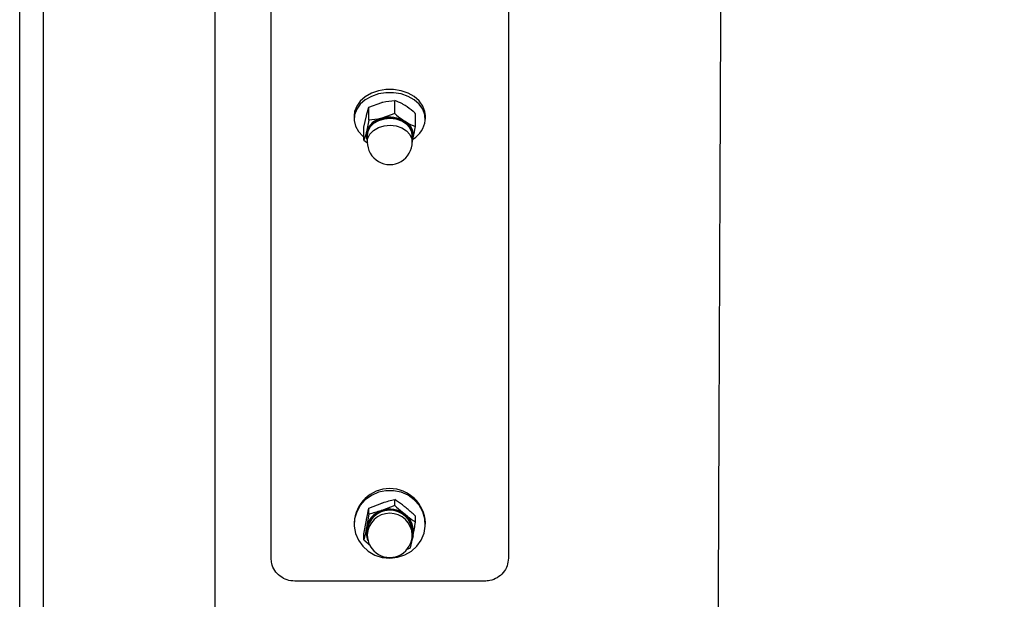
# Model space of a CAD drawing. Units: inches. Extents: x 0.3 to 7.9, y 0.2 to 11.3.
# Drawn here: x 4.9 to 5.3, y 9.1 to 9.3 of the extents above; entities that cross this region are included whole.
import ezdxf

# ---------------------------------------------------------------- set-up
doc = ezdxf.new("R2010")
doc.units = ezdxf.units.IN
doc.header["$MEASUREMENT"] = 0
doc.styles.add('SLDTEXTSTYLE1', font='TXT', dxfattribs={"width": 0.75})
doc.dimstyles.new('SLDDIMSTYLE2', dxfattribs={"dimtxt": 0.08333333333333333, "dimasz": 0.1039370078740157, "dimexe": 0, "dimexo": 0.0625, "dimgap": 0.02083333333333333, "dimtad": 1, "dimdec": 1, "dimlfac": 20, "dimrnd": 1e-09, "dimzin": 12, "dimdsep": 46, "dimtxsty": 'SLDTEXTSTYLE1', "dimsah": 1, "dimcen": 0.09, "dimadec": 0, "dimazin": 3, "dimtfac": 1, "dimtdec": 1, "dimtofl": 0, "dimtmove": 0, "dimatfit": 3, "dimfxl": 0, "dimfrac": 2, "dimtolj": 1, "dimtzin": 12, "dimarcsym": 0})

# ---------------------------------------------------------------- blocks, each defined once
blk = doc.blocks.new('_D_3')
at = {"color": 7, "linetype": 'Continuous', "lineweight": 0}
for p, q in [((4.887003096093572, 9.001279916173875), (4.887003096093575, 9.986054767718798)), ((6.855507033101446, 9.001279916173875), (6.855507033101449, 9.986054767718791)), ((6.855507033101449, 9.946684688978634), (4.887003096093575, 9.94668468897864))]:
    blk.add_line(p, q, dxfattribs=at)
at = {"color": 7, "linetype": 'Continuous', "lineweight": 18}
for points in [[(4.887003096093575, 9.94668468897864), (4.99094010396759, 9.930621696852656), (4.99094010396759, 9.962747681104625)], [(6.855507033101449, 9.946684688978634), (6.751570025227434, 9.962747681104618), (6.751570025227434, 9.930621696852649)]]:
    blk.add_solid(points, dxfattribs=at)
at = {"color": 7, "linetype": 'Continuous', "lineweight": 18, "insert": (5.830465096781976, 10.05410699604302), "char_height": 0.08333333333333333, "attachment_point": 1, "style": 'SLDTEXTSTYLE1'}
blk.add_mtext('39,4', dxfattribs=at)

msp = doc.modelspace()

# ---------------------------------------------------------------- hatches: boundary and pattern name
at = {"linetype": 'Continuous', "lineweight": 18}
h = msp.add_hatch(dxfattribs=at)
h.set_pattern_fill('ANSI34', angle=2.8e-322, style=0)
h.set_pattern_definition([(45, (0, 0), (-0.5303300858899107, 0.5303300858899107), []), (45, (0.176776695, 0), (-0.5303300858899107, 0.5303300858899107), []), (45, (0.353553391, 0), (-0.5303300858899107, 0.5303300858899107), []), (45, (0.530330086, 5e-324), (-0.5303300858899107, 0.5303300858899107), [])])
edge = h.paths.add_edge_path(flags=0)
edge.add_line((6.642938854152123, 9.434411398161124), (6.642938854152123, 9.385699744870772))
edge.add_spline(control_points=[(6.642938854152123, 9.385699744870772), (6.626789645596213, 9.37553267356011), (6.610646308293576, 9.36535627904585), (6.594501866087687, 9.355181640876404), (6.562212983625724, 9.334832365766339), (6.529925041686925, 9.314481598329124), (6.497636938084145, 9.2941310874293), (6.433060730903995, 9.253430065645665), (6.368484690715809, 9.212728778913243), (6.303908620958896, 9.172027539094834), (6.202161067895946, 9.107897721753197), (6.100413533254384, 9.043767875184422), (5.998665995638926, 8.979638033333996), (5.907101325190019, 8.921926289417723), (5.815536655460017, 8.864214544360843), (5.723971985577872, 8.80650279954535)], knot_values=[0, 0, 0, 0, 0.02908270710731132, 0.02908270710731132, 0.02908270710731132, 0.08724811741405178, 0.08724811741405178, 0.08724811741405178, 0.2035789379761741, 0.2035789379761741, 0.2035789379761741, 0.3868724766283884, 0.3868724766283884, 0.3868724766283884, 0.5518220454870868, 0.5518220454870868, 0.5518220454870868, 0.5518220454870868], weights=[1, 1, 1, 1, 1, 1, 1, 1, 1, 1, 1, 1, 1, 1, 1, 1], degree=3, periodic=0)
edge.add_spline(control_points=[(5.723971985577873, 8.80650279954535), (5.540897716617502, 8.700804777085914), (5.357823447657131, 8.595106754626476), (5.17474917869676, 8.48940873216704)], knot_values=[0.001981472362498395, 0.001981472362498395, 0.001981472362498395, 0.001981472362498395, 0.3241489442497887, 0.3241489442497887, 0.3241489442497887, 0.3241489442497887], weights=[1, 1, 1, 1], degree=3, periodic=0)
edge.add_line((5.174749178696759, 8.48940873216704), (4.967970349538449, 8.489408755248677))
edge.add_line((4.967970349538449, 8.489408755248677), (4.967970349538449, 8.460181884185685))
edge.add_line((4.967970349538449, 8.460181884185685), (5.065393253081756, 8.460181884185685))
edge.add_line((5.065393253081756, 8.460181884185685), (5.080980917648685, 8.475769548752615))
edge.add_line((5.080980917648685, 8.475769548752615), (5.178403821191992, 8.475769548752615))
edge.add_line((5.178403821191992, 8.475769541150253), (6.656578060648187, 9.329194191420568))
edge.add_line((6.656578060647461, 9.329194183791984), (6.780036355444019, 9.329194183791984))
edge.add_line((6.78003635544396, 9.329194183791984), (6.78003635544396, 9.448050126114818))
edge.add_line((6.780036355444019, 9.448050126114818), (6.656578060647461, 9.448050126114818))
edge.add_line((6.656578060648187, 9.448050127044166), (5.178403821191992, 9.448050133717182))
edge.add_line((5.178403821191992, 9.448050126114818), (5.080980917648685, 9.448050126114818))
edge.add_line((5.080980917648685, 9.448050126114818), (5.065393253081756, 9.463637790681748))
edge.add_line((5.065393253081756, 9.463637790681748), (4.967970349538449, 9.463637790681748))
edge.add_line((4.967970349538449, 9.463637790681748), (4.967970349538449, 9.434410919618756))
edge.add_line((4.967970349538449, 9.434410919618756), (5.178403821193715, 9.434410919618756))
edge.add_spline(control_points=[(5.17840381792727, 9.434410927220446), (5.360112704481325, 9.434410926400144), (5.541821591035379, 9.434410925579842), (5.723530477589434, 9.434410924759536)], knot_values=[0.00168506568718774, 0.00168506568718774, 0.00168506568718774, 0.00168506568718774, 0.2786094087955676, 0.2786094087955676, 0.2786094087955676, 0.2786094087955676], weights=[1, 1, 1, 1], degree=3, periodic=0)
edge.add_spline(control_points=[(5.723530477589434, 9.434410924759536), (5.80613493500196, 9.434409785839682), (5.888739392414483, 9.43440864675143), (5.971343849827023, 9.434407508774799), (6.063984004902755, 9.434406232544255), (6.156624159978461, 9.43440495431236), (6.249264315054433, 9.434403695650786), (6.314876738207839, 9.434402804203273), (6.380489161361107, 9.434401895701994), (6.446101584516131, 9.434401132714285), (6.478907796098015, 9.434400751220432), (6.511714007681197, 9.434400353255938), (6.544520219265298, 9.434400346499608), (6.577326431101075, 9.434400339743277), (6.610132650330499, 9.434388467222552), (6.642938854152123, 9.434411398161124)], knot_values=[0.01529440324015807, 0.01529440324015807, 0.01529440324015807, 0.01529440324015807, 0.1411835963488128, 0.1411835963488128, 0.1411835963488128, 0.2823671926976263, 0.2823671926976263, 0.2823671926976263, 0.3823605255926604, 0.3823605255926604, 0.3823605255926604, 0.4323571920471227, 0.4323571920471227, 0.4323571920471227, 0.4823538592000007, 0.4823538592000007, 0.4823538592000007, 0.4823538592000007], weights=[1, 1, 1, 1, 1, 1, 1, 1, 1, 1, 1, 1, 1, 1, 1, 1], degree=3, periodic=0)

# ---------------------------------------------------------------- linework, layer by layer
at = {"color": 7, "linetype": 'Continuous', "lineweight": 25}
for p, q in [((4.967970349538449, 9.434410919618756), (4.967970349538449, 8.489408755248677)), ((4.991333804754988, 9.092214141106293), (4.991333804754988, 9.431398026410097)), ((5.089759001605382, 9.431398026410097), (5.089759001605382, 9.092214142075427)), ((4.88700309609357, 9.00210240264729), (4.88700309609357, 9.348267102526087)), ((4.896845615778609, 9.00210240264729), (4.896845615778609, 9.348267102526087)), ((5.042586162027682, 9.276897322667606), (5.042586162027682, 9.282306790541185)), ((5.031883579900998, 9.279465132525322), (5.03723487096434, 9.281474193178939)), ((5.031883579900998, 9.274055664651742), (5.031883579900998, 9.279465132525322)), ((5.025782623652624, 9.275903387017076), (5.025782623652624, 9.274586200784086)), ((5.0298438210535, 9.271156311122533), (5.030863700477249, 9.275898953469612)), ((5.031883579900998, 9.274055664651742), (5.030863700477249, 9.269313022304663)), ((5.042586162027682, 9.276897322667606), (5.03723487096434, 9.27488826201399)), ((5.051248985306868, 9.271430159280683), (5.051248985306868, 9.276839627154262)), ((5.055310182707743, 9.274586200784086), (5.055310182707743, 9.275903387017076)), ((5.0298438210535, 9.265746843248953), (5.0298438210535, 9.271156311122533)), ((5.0298438210535, 9.265746843248953), (5.031398019424534, 9.26450192464575)), ((5.031196009479397, 9.267842207271174), (5.031196009479397, 9.265036600594906)), ((5.049896796880972, 9.265036600594906), (5.049896796880972, 9.267842207271174)), ((5.049896796880972, 9.265525542904236), (5.05022910588312, 9.266687516933604)), ((5.031883579900998, 9.113034684463578), (5.03723487096434, 9.115124679092766)), ((5.042586162027682, 9.114173167871806), (5.03723487096434, 9.112083173242619)), ((5.042586162027682, 9.114173167871806), (5.042586162027682, 9.116671361031074)), ((5.031883579900998, 9.11053649130431), (5.030863700477249, 9.10494813324277)), ((5.031883579900998, 9.11053649130431), (5.031883579900998, 9.113034684463578)), ((5.025782623652624, 9.106917915114344), (5.025782623652624, 9.106309613944314)), ((5.0298438210535, 9.102401281031375), (5.030863700477249, 9.107989639092915)), ((5.051248985306868, 9.107176441007104), (5.051248985306868, 9.10967463416637)), ((5.055310182707743, 9.106309613944314), (5.055310182707743, 9.106917915114343)), ((5.0298438210535, 9.099903087872109), (5.0298438210535, 9.102401281031375)), ((5.031196009479397, 9.103195111953761), (5.031196009479397, 9.101899430461598)), ((5.049896796880972, 9.101899430461598), (5.049896796880972, 9.103195111953761)), ((5.0298438210535, 9.099903087872109), (5.032564392376428, 9.097492295667308)), ((5.049209226459372, 9.096543037574902), (5.05022910588312, 9.101588082945563)), ((5.047457398762103, 9.095852561186533), (5.049209226459372, 9.096543037574902)), ((5.079916481920343, 9.082692674643344), (5.001176324629414, 9.082692674643344))]:
    msp.add_line(p, q, dxfattribs=at)
at = {"color": 7, "linetype": 'Continuous', "lineweight": 25, "flags": 128}
for points in [[(5.055310182707744, 9.275903387017074), (5.055111560117739, 9.2776970297235), (5.054252185556424, 9.279981939915231), (5.05275194384408, 9.28207614150643), (5.050680984615775, 9.283881711958228), (5.048136143623322, 9.28531422480305), (5.045236414803137, 9.286306697332396), (5.042117386252037, 9.286812722633847), (5.03892490027852, 9.286808639526711), (5.035808233978512, 9.286294638932544), (5.032913119204279, 9.285294754947856), (5.030374928304973, 9.28385574103648), (5.028312344266049, 9.282044883889562), (5.026821811224771, 9.279946857174671), (5.02597302484954, 9.277659762289206), (5.025782623652625, 9.275903387017074)], [(5.055289884128664, 9.274011064559318), (5.05511156011774, 9.27637984349051), (5.054252185556425, 9.27866475368224), (5.052751943844081, 9.28075895527344), (5.050680984615777, 9.282564525725238), (5.048136143623323, 9.28399703857006), (5.045236414803139, 9.284989511099406), (5.042117386252039, 9.285495536400857), (5.038924900278521, 9.285491453293721), (5.035808233978514, 9.284977452699554), (5.03291311920428, 9.283977568714866), (5.030374928304974, 9.282538554803489), (5.028312344266051, 9.280727697656573), (5.026821811224772, 9.278629670941681), (5.025973024849541, 9.276342576056216), (5.025805673447903, 9.273973355015096), (5.026327582185402, 9.271632789961004), (5.027514347189534, 9.26943032311452), (5.029310476647699, 9.267468939377517), (5.0298438210535, 9.267028599796777)], [(5.031196009479397, 9.26642850356521), (5.030970465391394, 9.267664135782407), (5.031203534636874, 9.269596557624267), (5.032129521701433, 9.271410590087315), (5.0336797503606, 9.272971694682418), (5.035739247246549, 9.274164091423334), (5.03815526889682, 9.274899345698639), (5.040748630038179, 9.275122927062302), (5.043326992938604, 9.274818253507393), (5.045699132217, 9.274007921277695), (5.047689117154902, 9.272752029007657), (5.049149359673042, 9.271143720481627), (5.049971560264014, 9.269302276585455), (5.050094740071302, 9.267364268788878), (5.049896796880972, 9.26642850356521)], [(5.049896796880972, 9.267842207271174), (5.049739318200347, 9.269112131930317), (5.048937377172192, 9.270908201438905), (5.047513115989202, 9.27247688018606), (5.045572165587756, 9.273701826445336), (5.043258477379876, 9.274492191556439), (5.040743647035518, 9.274789357754758), (5.038214188016739, 9.274571285582809), (5.03585769872746, 9.27385414845597), (5.033848949198044, 9.272691133154256), (5.032336919191669, 9.271168495202154), (5.031433749056833, 9.269399161690965), (5.031196009479397, 9.267842207271174)], [(5.05022910588312, 9.266687516933604), (5.04991569672228, 9.265759526866205), (5.049896796880971, 9.265716343463804)], [(5.055289884128664, 9.105573570261349), (5.05511156011774, 9.108605069049926), (5.054252185556426, 9.11152923490898), (5.052751943844081, 9.114209337092921), (5.050680984615777, 9.116520057002342), (5.048136143623323, 9.118353347942461), (5.045236414803139, 9.119623487266479), (5.042117386252039, 9.120271084671257), (5.038924900278521, 9.120265859221904), (5.035808233978514, 9.119608055254623), (5.03291311920428, 9.118328430951829), (5.030374928304974, 9.116486820123718), (5.028312344266051, 9.114169334445812), (5.026821811224772, 9.111484336972705), (5.025973024849541, 9.108557375202084), (5.025805673447903, 9.105525310613256), (5.026327582185402, 9.102529919176499), (5.027514347189534, 9.099711262066254), (5.029310476647699, 9.097201136556286), (5.031631985542687, 9.095116913325636), (5.034370322698741, 9.093556048336124), (5.037397446513887, 9.09259152589988), (5.040571812042934, 9.092268446014034), (5.043744989481801, 9.092601915534969), (5.046768604580175, 9.093576341798515), (5.049501276456568, 9.095146161715581), (5.051815228411184, 9.097237972251577), (5.053602262622396, 9.099753962670718), (5.054778819356638, 9.102576488057332), (5.055289884128664, 9.105573570261349)], [(5.031228017334005, 9.10112646554284), (5.030970465391394, 9.102837933160819), (5.031203534636874, 9.10531099402584), (5.032129521701433, 9.10763254338689), (5.0336797503606, 9.109630402548241), (5.035739247246549, 9.111156399435494), (5.03815526889682, 9.112097357840492), (5.040748630038179, 9.112383491182936), (5.043326992938604, 9.111993578261787), (5.045699132217, 9.110956537134676), (5.047689117154902, 9.109349280397854), (5.049149359673042, 9.107291010930778), (5.049971560264014, 9.104934381163869), (5.050094740071302, 9.10245417154607), (5.049864789280903, 9.101126466544594)], [(5.05022910588312, 9.101588082945563), (5.04991569672228, 9.100400466520878), (5.049619881600722, 9.099640705342019)]]:
    msp.add_lwpolyline(points, dxfattribs=at)
at = {"color": 8, "linetype": 'Continuous', "lineweight": 25, "flags": 128}
msp.add_lwpolyline([(5.031196009479397, 9.265036600594906), (5.031433749056833, 9.266593555014696), (5.03233691919167, 9.268362888525884), (5.033848949198044, 9.269885526477985), (5.03585769872746, 9.271048541779699), (5.03821418801674, 9.271765678906538), (5.040743647035518, 9.271983751078489), (5.043258477379876, 9.27168658488017), (5.045572165587757, 9.270896219769067), (5.047513115989202, 9.269671273509791), (5.048937377172192, 9.268102594762635), (5.049739318200348, 9.26630652525405), (5.049896796880972, 9.265036600594906)], dxfattribs=at)
at = {"color": 7, "linetype": 'Continuous', "lineweight": 25}
for centre, radius, start, end in [((5.038826045190867, 9.26664194431917), 0.008398427885210127, 100.9213282373433, 161.4552641840806), ((5.040527302681816, 9.26280724453966), 0.01252162488774243, 59.31360050546447, 105.2445625830825), ((5.043912107563989, 9.267890537858692), 0.006430530857565901, 349.2176001332633, 62.13599624009308), ((5.045032583554812, 9.275238560289822), 0.01033048696000147, 300.8760510837624, 353.175841345583), ((5.036254753633975, 9.26799742847688), 0.005549255919342015, 166.2859891415115, 204.2715289448797), ((5.040546403180185, 9.265036600594906), 0.00935039370078794, 180, 6.803039066035903e-12), ((5.040546403180184, 9.106354395457155), 0.0147745301225594, 2.185865219320906, 177.8141347806722), ((5.040179491306305, 9.103041740705832), 0.009508853310238034, 108.0394313443989, 168.4346160595661), ((5.040546403180184, 9.102825121036538), 0.009357711025596073, 2.265986332686741, 177.7340136673131), ((5.040542329493376, 9.102402680994473), 0.01022991750151038, 51.45009556648525, 108.8633597138404), ((5.041264228720025, 9.103249821096178), 0.009117587193474079, 349.4987865986071, 51.68033425115568), ((5.039650184130468, 9.103268028765727), 0.008945671916746696, 169.1748778940803, 203.9214378681405), ((5.040546403180185, 9.101899430461598), 0.00935039370078794, 180, 5.442431252828722e-12)]:
    msp.add_arc(centre, radius, start, end, dxfattribs=at)
at = {"color": 8, "linetype": 'Continuous', "lineweight": 25}
msp.add_arc((5.040546403180184, 9.101529439544375), 0.009357711025596073, 2.265986332686741, 177.7340136673131, dxfattribs=at)
at = {"color": 7, "linetype": 'Continuous', "lineweight": 25}
for points, knots in [([(5.174753494605946, 8.489904621299955), (5.174753595859573, 8.48992176744917), (5.174754380233514, 8.490054592248502), (5.174756078920219, 8.490467669977647), (5.174758700969486, 8.491201713302456), (5.174761767950664, 8.492210598822275), (5.174766209942017, 8.49381200507351), (5.174772302988472, 8.496182060869007), (5.174781223526607, 8.499455417738211), (5.174792788052482, 8.503293614329271), (5.174807734539296, 8.507752948087926), (5.174827095538502, 8.5130343603726), (5.174848996442258, 8.518880896041313), (5.174877819507212, 8.52698018794824), (5.1749156173899, 8.538113624581513), (5.174964676673506, 8.552933383998745), (5.175020880924375, 8.569573637364204), (5.175084106985254, 8.587742041232012), (5.175153385679269, 8.607382215060747), (5.175228026348258, 8.628535142103852), (5.175308080846398, 8.651172705256966), (5.175393521340227, 8.675173551745218), (5.17548430757605, 8.700397338096884), (5.175580086157821, 8.726722466957147), (5.175680550500211, 8.754047088201617), (5.175785357119026, 8.78226486186981), (5.175894003819399, 8.811256713739231), (5.176005977089233, 8.840894544246941), (5.176120832243063, 8.871049191304046), (5.176238163149845, 8.90159196711992), (5.176357565187322, 8.932393126131421), (5.176478494826926, 8.963321114273521), (5.176600402773412, 8.99424323162006), (5.176722720333485, 9.025026823416265), (5.17684477136849, 9.055540025885005), (5.176965881507895, 9.085652260094207), (5.177085415793516, 9.115234634921137), (5.177202898359677, 9.144160478704078), (5.177317845301306, 9.172305904103899), (5.177429725327271, 9.1995503755168), (5.177537878328442, 9.22577722828089), (5.177641649387643, 9.250874160766733), (5.177740449386549, 9.274733706645044), (5.177833799056539, 9.2972536948706), (5.177921156377924, 9.318337690519428), (5.178002205320339, 9.337895406849487), (5.17807676439777, 9.355843099107776), (5.178144384561154, 9.372103895584221), (5.178204731671732, 9.386608228578456), (5.178257394714985, 9.399261618695542), (5.17830221698931, 9.410027194813178), (5.178339070134713, 9.418872773346314), (5.178367962019443, 9.425801457957393), (5.17838850879274, 9.430735427067992), (5.178401415937266, 9.433835274732521), (5.178403019441584, 9.4342190379944), (5.178403821193715, 9.434410919618756)], [0, 0, 0, 0, 0.0009016698654752501, 0.0069848989090208, 0.01365470937957357, 0.02070557104161265, 0.02793195733528985, 0.04095351983275532, 0.05278635143197389, 0.06338095718679056, 0.07619744405851608, 0.08815926960066423, 0.1000491573997127, 0.1124809446492812, 0.1335737600954675, 0.1552318530203114, 0.176720628293293, 0.1978520912926555, 0.2188519782840914, 0.2399227410565545, 0.2610750735002785, 0.2822516188900284, 0.3034052333105617, 0.3245382318482846, 0.3456677344097075, 0.3668045148915537, 0.38794538838989, 0.4090856253922188, 0.4302240952541335, 0.4513619722877037, 0.4725002634105412, 0.4936389606107807, 0.51477774269764, 0.5359163951453715, 0.5570549572656874, 0.5781935051034622, 0.5993320854488006, 0.620470683655864, 0.6416092775108859, 0.6627478541529656, 0.683886416678065, 0.7050249697870055, 0.7261635151228777, 0.7473020507151074, 0.768440574668043, 0.7895790870140164, 0.8107175889295424, 0.8318560806480587, 0.8529945626647953, 0.8741330358204868, 0.8951108757548032, 0.9160887089863473, 0.9370665367055632, 0.9580443601882497, 0.9790221808137147, 1, 1, 1, 1]), ([(5.03723487096434, 9.281474193178939), (5.037361728225798, 9.281507287615177), (5.039168796877021, 9.281978714457994), (5.040939636431332, 9.282148719733792), (5.042586162027682, 9.282306790541185)], [0, 0, 0, 0, 0.07020057670358346, 0.9999999999999999, 0.9999999999999999, 0.9999999999999999, 0.9999999999999999]), ([(5.046917573667275, 9.28016144049341), (5.04654511233422, 9.280388697204444), (5.045079187146459, 9.281283129209125), (5.043651272806475, 9.281869445281245), (5.042586162027682, 9.282306790541185)], [0, 0, 0, 0, 0.2540793596867427, 1, 1, 1, 1]), ([(5.030863700477249, 9.275898953469612), (5.030887877654155, 9.27599684996642), (5.031232279054279, 9.277391375501745), (5.031569775707483, 9.27846597268451), (5.031883579900998, 9.279465132525322)], [0, 0, 0, 0, 0.07020057670341026, 1, 1, 1, 1]), ([(5.051248985306868, 9.276839627154262), (5.05091141070084, 9.277135353752403), (5.049500140557876, 9.2783716734014), (5.048033440404069, 9.279388124002809), (5.046917573667275, 9.28016144049341)], [0, 0, 0, 0, 0.2391991410802438, 1, 1, 1, 1]), ([(5.03723487096434, 9.27488826201399), (5.037108013702881, 9.27485516757775), (5.035300945051659, 9.274383740734933), (5.033530105497348, 9.274213735459137), (5.031883579900998, 9.274055664651742)], [0, 0, 0, 0, 0.07020057670336036, 1, 1, 1, 1]), ([(5.042586162027682, 9.276897322667606), (5.043651272806475, 9.275990271426506), (5.045079187146458, 9.274774255684243), (5.04654511233422, 9.273818378094422), (5.046917573667274, 9.273575509328461)], [0, 0, 0, 0, 0.74592064031323, 1, 1, 1, 1]), ([(5.046917573667274, 9.273575509328461), (5.048033440404069, 9.272940364496128), (5.049500140557876, 9.272105527330938), (5.05091141070084, 9.27156052368474), (5.051248985306868, 9.271430159280683)], [0, 0, 0, 0, 0.7608008589198983, 1, 1, 1, 1]), ([(5.030863700477249, 9.269313022304663), (5.030839523300344, 9.269215125807856), (5.03049512190022, 9.267820600272529), (5.030157625247014, 9.266746003089764), (5.0298438210535, 9.265746843248953)], [0, 0, 0, 0, 0.07020057670340392, 1, 1, 1, 1]), ([(5.05022910588312, 9.266687516933604), (5.050253283060027, 9.266786588666825), (5.050597684460152, 9.268197855324049), (5.050935181113355, 9.269872798283204), (5.051248985306868, 9.271430159280683)], [0, 0, 0, 0, 0.07020057670350612, 1, 1, 1, 1]), ([(5.03723487096434, 9.115124679092766), (5.037361728225798, 9.115167513096038), (5.03916879687702, 9.115777679070218), (5.040939636431332, 9.116240774845908), (5.042586162027682, 9.116671361031074)], [0, 0, 0, 0, 0.07020057670358316, 1, 1, 1, 1]), ([(5.046917573667275, 9.113444653944164), (5.04654511233422, 9.113741875868474), (5.045079187146459, 9.114911675432975), (5.043651272806475, 9.115919559501396), (5.042586162027682, 9.116671361031074)], [0, 0, 0, 0, 0.254079359686746, 1, 1, 1, 1]), ([(5.042586162027682, 9.114173167871806), (5.043651272806475, 9.11320444735926), (5.045079187146458, 9.11190575623826), (5.04654511233422, 9.110707579956483), (5.046917573667274, 9.110403148094017)], [0, 0, 0, 0, 0.7459206403132234, 1, 1, 1, 1]), ([(5.030863700477249, 9.107989639092915), (5.030887877654155, 9.108115405009134), (5.031232279054279, 9.109906927559578), (5.031569775707483, 9.111527695431223), (5.031883579900997, 9.113034684463578)], [0, 0, 0, 0, 0.07020057670340021, 1, 1, 1, 1]), ([(5.03723487096434, 9.112083173242619), (5.037108013702881, 9.112040339239346), (5.03530094505166, 9.111430173265166), (5.033530105497348, 9.110967077489477), (5.031883579900998, 9.11053649130431)], [0, 0, 0, 0, 0.0702005767033604, 0.9999999999999999, 0.9999999999999999, 0.9999999999999999, 0.9999999999999999]), ([(5.051248985306868, 9.10967463416637), (5.05091141070084, 9.10998546767148), (5.049500140557876, 9.111284943512853), (5.048033440404069, 9.112511493591114), (5.046917573667275, 9.113444653944164)], [0, 0, 0, 0, 0.239199141080249, 1, 1, 1, 1]), ([(5.046917573667274, 9.110403148094017), (5.048033440404069, 9.109533797989878), (5.049500140557876, 9.108391120383844), (5.05091141070084, 9.107410907166715), (5.051248985306868, 9.107176441007104)], [0, 0, 0, 0, 0.7608008589198973, 1, 1, 1, 1]), ([(5.05022910588312, 9.101588082945563), (5.050253283060027, 9.101714391607876), (5.050597684460151, 9.10351364552066), (5.050935181113354, 9.105411664269255), (5.051248985306868, 9.107176441007104)], [0, 0, 0, 0, 0.07020057670351056, 1, 1, 1, 1]), ([(5.030863700477249, 9.10494813324277), (5.030839523300344, 9.10482236732655), (5.030495121900221, 9.103030844776107), (5.030157625247016, 9.101410076904463), (5.0298438210535, 9.099903087872109)], [0, 0, 0, 0, 0.07020057670340078, 1, 1, 1, 1]), ([(5.001176324629414, 9.082692674643344), (5.000071489857407, 9.082797769189101), (4.99786186697124, 9.083007953842406), (4.994916053973324, 9.084645400982266), (4.99268952110666, 9.087052931402603), (4.991500471164223, 9.089730596979724), (4.991381522240612, 9.091503374770234), (4.991333831614163, 9.092214141045517)], [0, 0, 0, 0, 0.2138809702987365, 0.4277529082737648, 0.6418781373082925, 0.8564168934170746, 1, 1, 1, 1]), ([(5.089758974745329, 9.092214141406265), (5.089652487692846, 9.091147695120483), (5.089439514312684, 9.089014809807718), (5.087745874329314, 9.086161523243879), (5.085248781941615, 9.084003468222306), (5.082477136762269, 9.08285640270499), (5.080644692651986, 9.082739236378105), (5.079916481920343, 9.082692674643344)], [0, 0, 0, 0, 0.2147161868698237, 0.4294309122676406, 0.644146152812122, 0.8585841778394685, 1, 1, 1, 1])]:
    msp.add_open_spline(points, degree=3, knots=knots, dxfattribs=at)

# ---------------------------------------------------------------- dimensions: what is measured, and where the dimension line sits
at = {"color": 7, "linetype": 'Continuous', "lineweight": 18}
dim = msp.add_linear_dim(base=(4.887003096093576, 9.94668468897864), p1=(6.855507033101446, 8.961909837433717), p2=(4.887003096093572, 8.961909837433717), dimstyle='SLDDIMSTYLE2', dxfattribs=at)
dim.commit()
dim.dimension.update_dxf_attribs({"geometry": '_D_3', "text_midpoint": (5.938181150770261, 9.946684688978637), "dimtype": 160})

doc.saveas('drawing.dxf')
